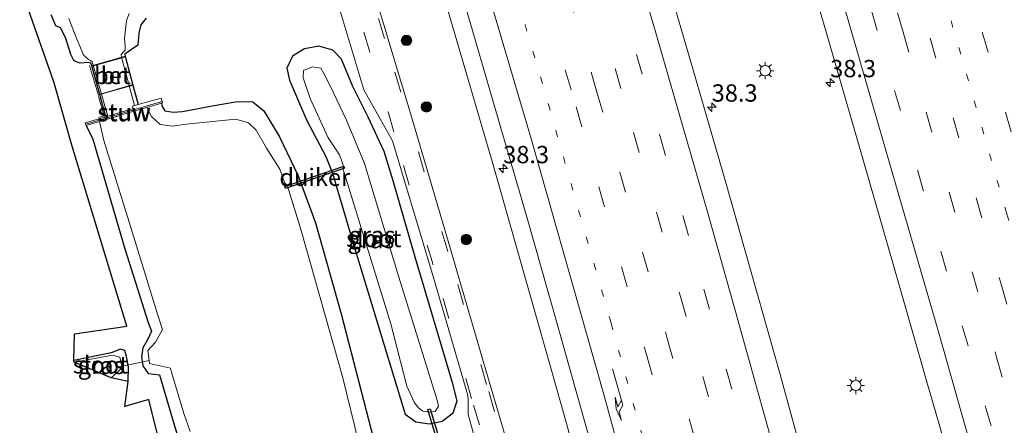
# Model space of a CAD drawing. Units: metres. Extents: x 119990 to 130012, y 474999 to 481251.
# Drawn here: x 125676 to 125818, y 475916 to 475975 of the extents above; entities that cross this region are included whole.
import ezdxf
from ezdxf.enums import TextEntityAlignment as Align

# ---------------------------------------------------------------- set-up
doc = ezdxf.new("R2010")
doc.units = ezdxf.units.M
doc.linetypes.add('VW-1-3_STREEP', pattern=[4, 1, -3])
doc.linetypes.add('VW-3-9_STREEP', pattern=[12, 3, -9])
doc.layers.get('0').update_dxf_attribs({"lineweight": 25})
for name, color, linetype, lineweight in [('B-ME-AM-KILOMETR-S-B1', 7, 'Continuous', 18), ('B-ME-BV-GELEIDECONSTRUCTIE-GELEIDERAIL-L-B1', 213, 'BV-GELEIDERAIL', 18), ('B-ME-GR-BOOM-S-B1', 93, 'Continuous', 18), ('B-ME-GW-INSTEEKWATERGANG-L-B1', 10, 'Continuous', 25), ('B-ME-IE-GRASLAND-GV-B6', 93, 'Continuous', 18), ('B-ME-IE-MEUBILAIR_WEGMEUBILAIR-LICHTMAST-S-B1', 8, 'Continuous', 18), ('B-ME-IE-TERREINAFSCHEIDING-DOORGANG-L-B1', 8, 'IE-TERREINAFSCHEIDING-KUNSTMATIG-OPEN', 18), ('B-ME-KG-KADASTRAAL-OPNAMEDTMGRENS-L-B1', 10, 'Continuous', 25), ('B-ME-KW-BRUG-GV-B7', 173, 'Continuous', 18), ('B-ME-KW-DUIKER-GV-B6', 10, 'Continuous', 25), ('B-ME-KW-LEUNING-L-B1', 8, 'Continuous', 18), ('B-ME-KW-LEUNING-L-B2', 8, 'Continuous', 18), ('B-ME-KW-STUW-GV-B6', 173, 'Continuous', 18), ('B-ME-KW-STUW-L-B1', 173, 'Continuous', 18), ('B-ME-OG-WATER-GV-B6', 153, 'Continuous', 18), ('B-ME-VH-VERH_SOORT-BETON-OVERIG-GV-B7', 8, 'IE-TERREINAFSCHEIDING-NATUURLIJK-HOUTWAL', 18), ('B-ME-VH-VERH_SOORT-BITUMEN-GV-B6', 8, 'IE-TERREINAFSCHEIDING-NATUURLIJK-HOUTWAL', 18), ('B-ME-VW-MARKERING-13STREEP-045-L-B1', 255, 'VW-1-3_STREEP', 18), ('B-ME-VW-MARKERING-39STREEP-015-L-B1', 255, 'VW-3-9_STREEP', 18), ('B-ME-VW-MARKERING-PIJLRE750-S-B1', 7, 'Continuous', 18), ('B-ME-VW-MARKERING-STREEP-015-L-B1', 7, 'Continuous', 18)]:
    doc.layers.add(name, color=color, linetype=linetype, lineweight=lineweight)
doc.styles.add('NLCS-ISO', font='NLCS-ISO.TTF')
doc.linetypes.add('BV-GELEIDERAIL', pattern='A,10,-3,[108,NLCS.SHX,S=1,R=0,X=0,Y=0],-3', length=16)
doc.linetypes.add('IE-TERREINAFSCHEIDING-KUNSTMATIG-OPEN', pattern='A,7,-1.5,[67,NLCS.SHX,S=0.75,R=0,X=0,Y=0],-1.5', length=10)
doc.linetypes.add('IE-TERREINAFSCHEIDING-NATUURLIJK-HOUTWAL', pattern='A,7,-1.5,[67,NLCS.SHX,S=0.75,R=45,X=0,Y=0],-1.5,7,-1.5,[70,NLCS.SHX,S=0.75,R=0,X=0,Y=0],-1.5', length=20)

# ---------------------------------------------------------------- blocks, each defined once
blk = doc.blocks.new('boom')
blk.add_hatch(color=256).paths.add_polyline_path([(-0.75, 0, 1), (0.75, 0, 1)])
blk.add_circle((0, 0), 0.75)
blk = doc.blocks.new('hecto')
for p, q in [((0, 0.625), (-0.625, 0)), ((0, -0.625), (0, 0.625)), ((-0.625, 0), (0.625, 0)), ((0.625, 0), (0, -0.625))]:
    blk.add_line(p, q)
blk = doc.blocks.new('lantaarnpaal')
for p, q in [((-0.75, 0), (-1.25, 0)), ((-0.88, 0.88), (-0.53, 0.53)), ((0, 0.75), (0, 1.25)), ((0.53, 0.53), (0.88, 0.88)), ((0.75, 0), (1.25, 0)), ((-0.53, -0.53), (-0.88, -0.88)), ((0, -0.75), (0, -1.25)), ((0.53, -0.53), (0.88, -0.88))]:
    blk.add_line(p, q)
blk.add_circle((0, 0), 0.75)
blk = doc.blocks.new('pijlr')
for p, q in [((0, 0, 0.1), (5.45, 0, 0.1)), ((5.45, -0.75, 0.1), (4.7, 0, 0.1)), ((6.2, -0.75, 0.1), (5.45, 0, 0.1)), ((4, -0.75, 0.1), (5.45, -0.75, 0.1)), ((5.7, -1.05, 0.1), (4, -0.75, 0.1)), ((7.5, -0.75, 0.1), (5.7, -1.05, 0.1)), ((7.5, -0.75, 0.1), (6.2, -0.75, 0.1))]:
    blk.add_line(p, q)

msp = doc.modelspace()

# ---------------------------------------------------------------- linework, layer by layer
at = {"layer": 'B-ME-BV-GELEIDECONSTRUCTIE-GELEIDERAIL-L-B1'}
msp.add_polyline3d([(125781.192, 475818.835, -0.409), (125778.039, 475830.367, -0.415), (125775.97, 475838.117, -0.412), (125773.877, 475845.803, -0.386), (125773.54, 475847.104, -0.392), (125772.795, 475849.748, -0.385), (125769.745, 475861.269, -0.391), (125766.58, 475872.863, -0.353), (125763.443, 475884.382, -0.339), (125760.311, 475895.986, -0.335), (125757.15, 475907.547, -0.331), (125753.928, 475919.095, -0.344), (125750.692, 475930.65, -0.347), (125747.421, 475942.162, -0.346), (125744.11, 475953.724, -0.318), (125740.779, 475965.213, -0.323), (125737.401, 475976.709, -0.323)], dxfattribs=at)
at = {"layer": 'B-ME-GW-INSTEEKWATERGANG-L-B1'}
for points in [[(125688.1321, 475961.0029, -1.8685), (125687.2321, 475964.2127, -1.8685), (125686.0734, 475968.3451, -1.8685), (125685.9699, 475968.7142, -1.8685), (125685.5659, 475968.8148, -1.8685), (125684.4209, 475968.7599, -1.8685), (125683.7468, 475968.9734, -1.8685), (125683.5034, 475969.1418, -1.8685), (125683.0844, 475970.0095, -1.8685), (125682.2736, 475972.4576, -2.1385), (125681.5856, 475973.8305, -2.3185), (125680.9068, 475974.1231, -2.3185), (125680.2259, 475975.706, -2.3185)], [(125693.9396, 475975.2276, -1.924), (125693.1659, 475974.2766, -1.924), (125692.864, 475973.0644, -1.924), (125692.7352, 475971.3249, -1.924), (125690.8519, 475970.0202, -1.924), (125690.9304, 475969.7242, -1.924), (125692.0329, 475965.564, -1.924), (125692.7782, 475962.7518, -1.924)], [(125731.313, 475918.049, -1.889), (125732.854, 475916.944, -1.732), (125734.815, 475916.643, -1.7), (125736.669, 475917.055, -1.651), (125738.273, 475918.235, -1.658), (125738.843, 475919.978, -1.669), (125738.232, 475922.439, -1.678), (125732.781, 475940.75, -1.634), (125729.577, 475951.738, -1.651), (125728.31, 475955.973, -1.638), (125725.994, 475960.917, -1.62), (125723.714, 475965.474, -1.64), (125722.119, 475969.31, -1.663), (125720.87, 475970.612, -1.688), (125718.862, 475971.183, -1.637), (125716.814, 475970.821, -1.645), (125715.043, 475969.77, -1.71), (125714.235, 475968.012, -1.804), (125714.645, 475966.291, -1.846), (125717.082, 475960.541, -1.896), (125719.889, 475955.252, -1.947), (125720.855, 475952.876, -1.944), (125724.135, 475941.809, -1.905), (125731.313, 475918.049, -1.889)], [(125696.1359, 475962.975, -2.084), (125696.247, 475962.484, -2.196), (125696.656, 475961.872, -2.245), (125697.881, 475961.66, -2.159), (125699.189, 475961.759, -2.123), (125703.447, 475962.566, -2.075), (125707.126, 475963.209, -1.914), (125709.34, 475963.163, -1.76), (125710.937, 475961.874, -1.812), (125713.201, 475958.092, -1.89), (125715.874, 475952.457, -1.912), (125718.387, 475945.68, -1.904), (125722.089, 475932.569, -1.872), (125726.74, 475914.512, -1.844), (125727.184, 475912.743, -1.738), (125727.083, 475911.526, -1.584), (125726.012, 475910.852, -1.45), (125721.2802, 475908.8961, -1.651), (125713.47, 475906.3106, -1.658), (125712.4266, 475906.0421, -1.658), (125712.0559, 475906.0847, -1.658), (125711.5435, 475906.1316, -1.658), (125709.4725, 475904.4792, -1.658), (125709.2649, 475904.1639, -1.658)], [(125685.2669, 475959.7236, -2.09), (125686.251, 475957.765, -2.172), (125690.88, 475941.947, -2.191), (125694.235, 475931.303, -2.237), (125694.699, 475930.025, -2.309), (125694.163, 475928.882, -2.362), (125693.444, 475927.655, -2.345), (125693.271, 475926.358, -2.225), (125693.447, 475925.059, -2.141), (125694.237, 475923.932, -2.162), (125695.862, 475923.749, -2.057), (125697.744, 475917.321, -1.998), (125700.5187, 475908.1463, -1.808), (125701.6816, 475904.6837, -1.784), (125702.7995, 475902.6646, -1.784), (125703.0526, 475902.5428, -1.784), (125703.43, 475902.5681, -1.784), (125704.4633, 475902.6498, -1.658), (125704.5583, 475902.4403, -1.658)], [(125691.321, 475922.782, -2.002), (125691.373, 475924.905, -2.244), (125691.115, 475926.391, -2.224), (125690.876, 475927.255, -2.29), (125690.223, 475927.437, -2.326), (125688.897, 475926.916, -2.411), (125683.507, 475925.822, -2.469)]]:
    msp.add_polyline3d(points, dxfattribs=at)
at = {"layer": 'B-ME-IE-GRASLAND-GV-B6'}
for points in [[(125787.195, 475990.035, -0.25), (125792.06, 475973.405, -0.239), (125797.295, 475955.25, -0.231), (125801.96, 475939.031, -0.232), (125806.632, 475922.706, -0.241), (125811.408, 475906.3, -0.225), (125816.027, 475889.933, -0.238), (125820.768, 475873.681, -0.231)], [(125719.3, 475985.149, -1.639), (125725.349, 475964.889, -1.575), (125729.489, 475957.524, -1.566), (125735.376, 475937.937, -1.58), (125740.31, 475920.964, -1.6), (125740.432, 475920.265, -1.603), (125740.445, 475918.005, -1.596), (125740.9221, 475916.257, -1.5974)], [(125821.238, 475791.939, -0.211), (125816.8, 475808.325, -0.21), (125812.385, 475824.643, -0.193), (125807.944, 475840.885, -0.189), (125803.634, 475856.866, -0.17), (125798.796, 475874.791, -0.161), (125794.351, 475891.141, -0.186), (125789.778, 475907.943, -0.162), (125785.446, 475923.786, -0.149), (125781.38, 475938.216, -0.134), (125777.572, 475951.646, -0.148), (125772.865, 475967.931, -0.145), (125768.103, 475984.288, -0.154)], [(125696.319, 475912.232, -1.948), (125694.314, 475920.188, -1.892), (125690.847, 475919.176, -1.818), (125691.321, 475922.782, -2.002), (125691.373, 475924.905, -2.244), (125691.115, 475926.391, -2.224), (125690.876, 475927.255, -2.29), (125690.223, 475927.437, -2.326), (125688.897, 475926.916, -2.411), (125683.507, 475925.822, -2.469), (125683.577, 475929.636, -2.09), (125691.172, 475930.787, -2.137), (125683.213, 475956.92, -2.039), (125680.614, 475966.032, -2.231), (125675.682, 475980.065, -2.396)], [(125805.545, 475707.739, -1.475), (125800.19, 475726.173, -1.504), (125794.292, 475746.479, -1.498), (125789.146, 475764.525, -1.49), (125783.788, 475783.207, -1.508), (125778.696, 475800.781, -1.492), (125773.685, 475818.065, -1.504), (125768.086, 475837.308, -1.481), (125766.858, 475841.628, -1.378), (125764.917, 475848.49, -1.381), (125763.697, 475852.611, -1.497), (125758.66, 475870.188, -1.502), (125753.336, 475888.787, -1.51), (125748.066, 475907.088, -1.481), (125742.757, 475925.217, -1.507), (125737.518, 475943.015, -1.513), (125732.138, 475961.324, -1.509), (125726.882, 475978.791, -1.493)], [(125739.927, 475977.279, -0.842), (125744.442, 475961.858, -0.853), (125748.844, 475946.695, -0.86), (125753.253, 475931.123, -0.866), (125757.51, 475916.017, -0.881), (125761.825, 475900.357, -0.889), (125765.948, 475885.026, -0.879), (125770.221, 475869.333, -0.899), (125774.376, 475854.075, -0.895), (125778.547, 475838.633, -0.91), (125782.691, 475823.275, -0.914), (125786.887, 475807.778, -0.929), (125791.051, 475792.43, -0.934), (125795.31, 475776.841, -0.933), (125799.452, 475761.385, -0.943), (125803.6, 475746.11, -0.942), (125807.832, 475730.561, -0.951), (125811.996, 475715.272, -0.955), (125816.305, 475699.798, -0.95)], [(125693.9396, 475975.2276, -1.924), (125693.1659, 475974.2766, -1.924), (125692.864, 475973.0644, -1.924), (125692.7352, 475971.3249, -1.924), (125690.8519, 475970.0202, -1.924), (125690.9304, 475969.7242, -1.924), (125692.0329, 475965.564, -1.924), (125692.7782, 475962.7518, -1.924), (125692.2573, 475962.6011, -3.3268), (125690.3672, 475969.618, -3.3268), (125690.3446, 475969.9789, -3.3268), (125690.7369, 475970.439, -3.3268), (125690.8995, 475970.5995, -3.3268), (125690.9022, 475971.2325, -3.3268), (125690.7964, 475972.3142, -3.3268), (125691.0982, 475974.9097, -3.3268), (125691.5028, 475975.9273, -3.3268)], [(125680.2259, 475975.706, -2.3185), (125680.9068, 475974.1231, -2.3185), (125681.5856, 475973.8305, -2.3185), (125682.2736, 475972.4576, -2.1385), (125683.0844, 475970.0095, -1.8685), (125683.5034, 475969.1418, -1.8685), (125683.7468, 475968.9734, -1.8685), (125684.4209, 475968.7599, -1.8685), (125685.5659, 475968.8148, -1.8685), (125685.9699, 475968.7142, -1.8685), (125686.0734, 475968.3451, -1.8685), (125687.2321, 475964.2127, -1.8685), (125688.1321, 475961.0029, -1.8685), (125685.151, 475960.1077, -2.09), (125685.2669, 475959.7236, -2.09), (125686.251, 475957.765, -2.172), (125690.88, 475941.947, -2.191), (125694.235, 475931.303, -2.237), (125694.699, 475930.025, -2.309), (125694.163, 475928.882, -2.362), (125693.444, 475927.655, -2.345), (125693.271, 475926.358, -2.225), (125693.447, 475925.059, -2.141), (125694.237, 475923.932, -2.162), (125695.862, 475923.749, -2.057), (125697.744, 475917.321, -1.998), (125700.5187, 475908.1463, -1.808)], [(125682.778, 475975.1785, -3.3268), (125683.1824, 475974.1853, -3.3268), (125683.7739, 475972.5942, -3.3268), (125684.2802, 475971.4113, -3.3268), (125684.9082, 475969.9136, -3.3268), (125685.1146, 475969.6861, -3.3268), (125685.6023, 475969.2805, -3.3268), (125685.8904, 475969.1162, -3.3268), (125686.1343, 475968.9134, -3.3268), (125688.3833, 475961.0783, -3.3268), (125688.1321, 475961.0029, -1.8685), (125687.2321, 475964.2127, -1.8685), (125686.0734, 475968.3451, -1.8685), (125685.9699, 475968.7142, -1.8685), (125685.5659, 475968.8148, -1.8685), (125684.4209, 475968.7599, -1.8685), (125683.7468, 475968.9734, -1.8685), (125683.5034, 475969.1418, -1.8685), (125683.0844, 475970.0095, -1.8685), (125682.2736, 475972.4576, -2.1385), (125681.5856, 475973.8305, -2.3185), (125680.9068, 475974.1231, -2.3185), (125680.2259, 475975.706, -2.3185)], [(125726.74, 475914.512, -1.844), (125722.089, 475932.569, -1.872), (125718.387, 475945.68, -1.904), (125715.874, 475952.457, -1.912), (125713.201, 475958.092, -1.89), (125710.937, 475961.874, -1.812), (125709.34, 475963.163, -1.76), (125707.126, 475963.209, -1.914), (125703.447, 475962.566, -2.075), (125699.189, 475961.759, -2.123), (125697.881, 475961.66, -2.159), (125696.656, 475961.872, -2.245), (125696.247, 475962.484, -2.196), (125696.1359, 475962.975, -2.084), (125696.287, 475963.035, -2.018), (125696.092, 475963.707, -2.018), (125694.8388, 475963.3455, -2.0189), (125692.7782, 475962.7518, -1.924), (125692.0329, 475965.564, -1.924), (125690.9304, 475969.7242, -1.924), (125690.8519, 475970.0202, -1.924), (125692.7352, 475971.3249, -1.924), (125692.864, 475973.0644, -1.924), (125693.1659, 475974.2766, -1.924), (125693.9396, 475975.2276, -1.924)], [(125714.645, 475966.291, -1.846), (125717.082, 475960.541, -1.896), (125719.889, 475955.252, -1.947), (125720.855, 475952.876, -1.944), (125724.135, 475941.809, -1.905), (125731.313, 475918.049, -1.889), (125732.854, 475916.944, -1.732), (125734.815, 475916.643, -1.7), (125736.669, 475917.055, -1.651), (125738.273, 475918.235, -1.658), (125738.843, 475919.978, -1.669), (125738.232, 475922.439, -1.678), (125732.781, 475940.75, -1.634), (125729.577, 475951.738, -1.651), (125728.31, 475955.973, -1.638), (125725.994, 475960.917, -1.62), (125723.714, 475965.474, -1.64), (125722.119, 475969.31, -1.663), (125720.87, 475970.612, -1.688), (125718.862, 475971.183, -1.637), (125716.814, 475970.821, -1.645), (125715.043, 475969.77, -1.71), (125714.235, 475968.012, -1.804), (125714.645, 475966.291, -1.846)], [(125722.119, 475969.31, -1.663), (125723.714, 475965.474, -1.64), (125725.994, 475960.917, -1.62), (125728.31, 475955.973, -1.638), (125729.577, 475951.738, -1.651), (125732.781, 475940.75, -1.634), (125738.232, 475922.439, -1.678), (125738.843, 475919.978, -1.669), (125738.273, 475918.235, -1.658), (125736.669, 475917.055, -1.651), (125734.815, 475916.643, -1.7), (125732.854, 475916.944, -1.732), (125731.313, 475918.049, -1.889), (125724.135, 475941.809, -1.905), (125720.855, 475952.876, -1.944), (125719.889, 475955.252, -1.947), (125717.082, 475960.541, -1.896), (125714.645, 475966.291, -1.846), (125714.235, 475968.012, -1.804), (125715.043, 475969.77, -1.71), (125716.814, 475970.821, -1.645), (125718.862, 475971.183, -1.637), (125720.87, 475970.612, -1.688), (125722.119, 475969.31, -1.663)], [(125733.86, 475918.498, -2.926), (125734.828, 475918.338, -2.912), (125735.661, 475918.447, -2.902), (125736.1621, 475919.2367, -2.902), (125735.9411, 475920.0911, -2.901), (125730.437, 475937.8163, -2.9), (125725.4581, 475954.2732, -2.896), (125722.8813, 475960.5093, -2.889), (125720.5041, 475965.4713, -2.889), (125719.5822, 475967.23, -2.903), (125719.175, 475968.0109, -2.931), (125717.95, 475968.19, -2.911), (125716.665, 475967.657, -2.907), (125716.616, 475966.607, -2.903), (125717.595, 475963.645, -2.904), (125720.226, 475957.953, -2.919), (125721.842, 475955.492, -2.908), (125722.357, 475953.99, -2.909), (125722.4, 475953.374, -2.926), (125722.59, 475952.756, -2.909), (125729.247, 475931.124, -2.917), (125731.59, 475922.113, -2.931), (125732.681, 475919.685, -2.907), (125733.233, 475918.958, -2.917), (125733.86, 475918.498, -2.926)], [(125724.658, 475913.855, -3.032), (125722.309, 475923.294, -3.031), (125716.337, 475944.594, -3.058), (125714.323, 475950.993, -3.042), (125713.94, 475951.414, -3.033), (125713.23, 475953.41, -3.025), (125711.316, 475956.443, -3.033), (125709.814, 475959.047, -3.023), (125708.718, 475960.108, -3.031), (125706.895, 475960.654, -3.03), (125699.738, 475959.913, -3.042), (125697.732, 475959.665, -3.027), (125695.955, 475959.875, -3.03), (125694.711, 475961.053, -3.033), (125694.0241, 475962.36, -3.035), (125696.1359, 475962.975, -2.084), (125696.247, 475962.484, -2.196), (125696.656, 475961.872, -2.245), (125697.881, 475961.66, -2.159), (125699.189, 475961.759, -2.123), (125703.447, 475962.566, -2.075), (125707.126, 475963.209, -1.914), (125709.34, 475963.163, -1.76), (125710.937, 475961.874, -1.812)], [(125710.937, 475961.874, -1.812), (125713.201, 475958.092, -1.89), (125715.874, 475952.457, -1.912), (125718.387, 475945.68, -1.904), (125722.089, 475932.569, -1.872), (125726.74, 475914.512, -1.844)], [(125700.5187, 475908.1463, -1.808), (125697.744, 475917.321, -1.998), (125695.862, 475923.749, -2.057), (125694.237, 475923.932, -2.162), (125693.447, 475925.059, -2.141), (125693.271, 475926.358, -2.225), (125693.444, 475927.655, -2.345), (125694.163, 475928.882, -2.362), (125694.699, 475930.025, -2.309), (125694.235, 475931.303, -2.237), (125690.88, 475941.947, -2.191), (125686.251, 475957.765, -2.172), (125685.2669, 475959.7236, -2.09), (125687.208, 475960.3079, -3.03), (125687.8439, 475957.5905, -3.012), (125692.3674, 475942.9909, -3.026), (125695.5619, 475932.4889, -3.016), (125696.2814, 475930.3017, -2.994), (125695.2698, 475928.4653, -3.02), (125694.1932, 475927.2353, -3.009), (125694.4438, 475925.3628, -3.012), (125697.4315, 475924.6944, -3.013), (125697.593, 475924.1259, -3.018), (125699.374, 475918.149, -3.048), (125700.295, 475915.572, -3.046)], [(125691.321, 475922.782, -2.002), (125688.903, 475923.283, -2.673), (125690.477, 475924.739, -2.653), (125690.148, 475926.271, -2.694), (125689.131, 475926.593, -2.691), (125683.551, 475925.584, -2.7), (125683.507, 475925.822, -2.469), (125688.897, 475926.916, -2.411), (125690.223, 475927.437, -2.326), (125690.876, 475927.255, -2.29), (125691.115, 475926.391, -2.224), (125691.373, 475924.905, -2.244), (125691.321, 475922.782, -2.002)]]:
    msp.add_polyline3d(points, dxfattribs=at)
at = {"layer": 'B-ME-IE-TERREINAFSCHEIDING-DOORGANG-L-B1'}
msp.add_line((125687.037, 475964.049, -1.9), (125685.7766, 475968.3786, -1.9), dxfattribs=at)
msp.add_polyline3d([(125689.6454, 475924.8325, -2.372), (125691.2016, 475925.1518, -2.24), (125693.2462, 475925.5745, -2.262), (125694.3225, 475925.8225, -2.438)], dxfattribs=at)
at = {"layer": 'B-ME-KG-KADASTRAAL-OPNAMEDTMGRENS-L-B1'}
msp.add_polyline3d([(125696.319, 475912.232, -1.948), (125694.314, 475920.188, -1.892), (125690.847, 475919.176, -1.818), (125691.321, 475922.782, -2.002), (125688.903, 475923.283, -2.673), (125683.551, 475925.584, -2.7), (125683.507, 475925.822, -2.469), (125683.577, 475929.636, -2.09), (125691.172, 475930.787, -2.137), (125683.213, 475956.92, -2.039), (125680.614, 475966.032, -2.231), (125675.682, 475980.065, -2.396)], dxfattribs=at)
msp.add_polyline3d([(125696.319, 475912.232, -1.948), (125694.314, 475920.188, -1.892), (125690.847, 475919.176, -1.818), (125691.321, 475922.782, -2.002), (125688.903, 475923.283, -2.673), (125683.551, 475925.584, -2.7), (125683.507, 475925.822, -2.469), (125683.577, 475929.636, -2.09), (125691.172, 475930.787, -2.137), (125683.213, 475956.92, -2.039), (125680.614, 475966.032, -2.231), (125675.682, 475980.065, -2.396)], dxfattribs=at)
msp.add_polyline3d([(125696.319, 475912.232, -1.948), (125694.314, 475920.188, -1.892), (125690.847, 475919.176, -1.818), (125691.321, 475922.782, -2.002), (125688.903, 475923.283, -2.673), (125683.551, 475925.584, -2.7), (125683.507, 475925.822, -2.469), (125683.577, 475929.636, -2.09), (125691.172, 475930.787, -2.137), (125683.213, 475956.92, -2.039), (125680.614, 475966.032, -2.231), (125675.682, 475980.065, -2.396)], dxfattribs=at)
at = {"layer": 'B-ME-KW-BRUG-GV-B7'}
msp.add_polyline3d([(125692.0552, 475965.5513, -1.9242), (125687.2194, 475964.1902, -1.8683), (125686.0547, 475968.3443, -1.8683), (125690.9473, 475969.7316, -1.9242), (125692.0552, 475965.5513, -1.9242)], dxfattribs=at)
at = {"layer": 'B-ME-KW-DUIKER-GV-B6'}
for points in [[(125722.5861, 475953.5807, -2.782), (125714.078, 475950.6437, -2.782), (125713.9765, 475950.9378, -2.782), (125722.4846, 475953.8748, -2.782), (125722.5861, 475953.5807, -2.782)], [(125738.368, 475907.3993, -3.045), (125738.039, 475907.3005, -3.045), (125734.6019, 475918.7535, -3.045), (125734.9309, 475918.8523, -3.045), (125738.368, 475907.3993, -3.045)]]:
    msp.add_polyline3d(points, dxfattribs=at)
at = {"layer": 'B-ME-KW-LEUNING-L-B1'}
msp.add_polyline3d([(125687.066, 475960.8799, -2.044), (125687.8647, 475961.1287, -2.044), (125687.0574, 475963.9445, -2.044)], dxfattribs=at)
at = {"layer": 'B-ME-KW-LEUNING-L-B2'}
for p, q in [((125690.8276, 475969.6203, -1.852), (125686.1771, 475968.2938, -1.852)), ((125687.3657, 475964.2835, -1.9), (125691.8603, 475965.5986, -1.9))]:
    msp.add_line(p, q, dxfattribs=at)
at = {"layer": 'B-ME-KW-STUW-GV-B6'}
msp.add_polyline3d([(125687.208, 475960.3079, -3.03), (125685.2669, 475959.7236, -2.09), (125685.151, 475960.1077, -2.09), (125688.1321, 475961.0029, -1.8685), (125688.3833, 475961.0783, -3.3268), (125692.054, 475962.203, -3.3), (125691.96, 475962.515, -3.3), (125692.2573, 475962.6011, -3.3268), (125692.7782, 475962.7518, -1.924), (125694.8388, 475963.3455, -2.0189), (125696.092, 475963.707, -2.018), (125696.287, 475963.035, -2.018), (125696.1359, 475962.975, -2.084), (125694.0241, 475962.36, -3.035), (125692.1574, 475961.8164, -3.03), (125689.3262, 475960.9437, -3.03), (125687.208, 475960.3079, -3.03)], dxfattribs=at)
at = {"layer": 'B-ME-KW-STUW-L-B1'}
msp.add_polyline3d([(125685.2679, 475959.9344, -2.09), (125689.268, 475961.135, -2.096), (125692.1, 475962.008, -2.084), (125696.08, 475963.167, -2.084), (125696.188, 475963.198, -2.07)], dxfattribs=at)
at = {"layer": 'B-ME-OG-WATER-GV-B6'}
for points in [[(125691.5028, 475975.9273, -3.3268), (125691.0982, 475974.9097, -3.3268), (125690.7964, 475972.3142, -3.3268), (125690.9022, 475971.2325, -3.3268), (125690.8995, 475970.5995, -3.3268), (125690.7369, 475970.439, -3.3268), (125690.3446, 475969.9789, -3.3268), (125690.3672, 475969.618, -3.3268), (125692.2573, 475962.6011, -3.3268), (125691.96, 475962.515, -3.3), (125692.054, 475962.203, -3.3), (125688.3833, 475961.0783, -3.3268), (125686.1343, 475968.9134, -3.3268), (125685.8904, 475969.1162, -3.3268), (125685.6023, 475969.2805, -3.3268), (125685.1146, 475969.6861, -3.3268), (125684.9082, 475969.9136, -3.3268), (125684.2802, 475971.4113, -3.3268), (125683.7739, 475972.5942, -3.3268), (125683.1824, 475974.1853, -3.3268), (125682.778, 475975.1785, -3.3268)], [(125735.661, 475918.447, -2.902), (125734.828, 475918.338, -2.912), (125733.86, 475918.498, -2.926), (125733.233, 475918.958, -2.917), (125732.681, 475919.685, -2.907), (125731.59, 475922.113, -2.931), (125729.247, 475931.124, -2.917), (125722.59, 475952.756, -2.909), (125722.4, 475953.374, -2.926), (125722.357, 475953.99, -2.909), (125721.842, 475955.492, -2.908), (125720.226, 475957.953, -2.919), (125717.595, 475963.645, -2.904), (125716.616, 475966.607, -2.903), (125716.665, 475967.657, -2.907), (125717.95, 475968.19, -2.911), (125719.175, 475968.0109, -2.931), (125719.5822, 475967.23, -2.903), (125720.5041, 475965.4713, -2.889), (125722.8813, 475960.5093, -2.889), (125725.4581, 475954.2732, -2.896), (125730.437, 475937.8163, -2.9), (125735.9411, 475920.0911, -2.901), (125736.1621, 475919.2367, -2.902), (125735.661, 475918.447, -2.902)], [(125700.295, 475915.572, -3.046), (125699.374, 475918.149, -3.048), (125697.593, 475924.1259, -3.018), (125697.4315, 475924.6944, -3.013), (125694.4438, 475925.3628, -3.012), (125694.1932, 475927.2353, -3.009), (125695.2698, 475928.4653, -3.02), (125696.2814, 475930.3017, -2.994), (125695.5619, 475932.4889, -3.016), (125692.3674, 475942.9909, -3.026), (125687.8439, 475957.5905, -3.012), (125687.208, 475960.3079, -3.03), (125689.3262, 475960.9437, -3.03), (125692.1574, 475961.8164, -3.03), (125694.0241, 475962.36, -3.035), (125694.711, 475961.053, -3.033), (125695.955, 475959.875, -3.03)], [(125695.955, 475959.875, -3.03), (125697.732, 475959.665, -3.027), (125699.738, 475959.913, -3.042), (125706.895, 475960.654, -3.03), (125708.718, 475960.108, -3.031), (125709.814, 475959.047, -3.023), (125711.316, 475956.443, -3.033), (125713.23, 475953.41, -3.025), (125713.94, 475951.414, -3.033), (125714.323, 475950.993, -3.042), (125716.337, 475944.594, -3.058), (125722.309, 475923.294, -3.031), (125724.658, 475913.855, -3.032)], [(125688.903, 475923.283, -2.673), (125683.551, 475925.584, -2.7), (125689.131, 475926.593, -2.691), (125690.148, 475926.271, -2.694), (125690.477, 475924.739, -2.653), (125688.903, 475923.283, -2.673)]]:
    msp.add_polyline3d(points, dxfattribs=at)
at = {"layer": 'B-ME-VH-VERH_SOORT-BETON-OVERIG-GV-B7'}
msp.add_polyline3d([(125692.0329, 475965.564, -1.924), (125687.2321, 475964.2127, -1.8685), (125686.0734, 475968.3451, -1.8685), (125690.9304, 475969.7242, -1.924), (125692.0329, 475965.564, -1.924)], dxfattribs=at)
at = {"layer": 'B-ME-VH-VERH_SOORT-BITUMEN-GV-B6'}
for points in [[(125891.2978, 475731.9408, -0.8754), (125866.2239, 475715.3504, -0.1597), (125862.011, 475729.988, -0.208), (125858.533, 475742.118, -0.211), (125854.026, 475757.672, -0.216), (125849.042, 475775.034, -0.233), (125844.242, 475791.891, -0.225), (125839.331, 475808.938, -0.227), (125834.767, 475824.799, -0.227), (125830.132, 475840.94, -0.229), (125825.44, 475857.213, -0.226), (125820.768, 475873.681, -0.231), (125816.027, 475889.933, -0.238), (125811.408, 475906.3, -0.225), (125806.632, 475922.706, -0.241), (125801.96, 475939.031, -0.232), (125797.295, 475955.25, -0.231), (125792.06, 475973.405, -0.239), (125787.195, 475990.035, -0.25)], [(125770.054, 475817.774, -1.57), (125764.654, 475836.388, -1.551), (125763.524, 475840.354, -1.454), (125761.58, 475847.166, -1.448), (125760.338, 475851.545, -1.545), (125754.557, 475871.76, -1.564), (125749.27, 475890.176, -1.568), (125743.8, 475908.799, -1.575), (125742.552, 475910.285, -1.602), (125741.6701, 475913.5161, -1.5995), (125740.9221, 475916.257, -1.5974), (125740.445, 475918.005, -1.596), (125740.432, 475920.265, -1.603), (125740.31, 475920.964, -1.6), (125735.376, 475937.937, -1.58), (125729.489, 475957.524, -1.566), (125725.349, 475964.889, -1.575), (125719.3, 475985.149, -1.639)], [(125768.103, 475984.288, -0.154), (125772.865, 475967.931, -0.145), (125777.572, 475951.646, -0.148), (125781.38, 475938.216, -0.134), (125785.446, 475923.786, -0.149), (125789.778, 475907.943, -0.162), (125794.351, 475891.141, -0.186), (125798.796, 475874.791, -0.161), (125803.634, 475856.866, -0.17), (125807.944, 475840.885, -0.189), (125812.385, 475824.643, -0.193), (125816.8, 475808.325, -0.21), (125821.238, 475791.939, -0.211), (125825.659, 475775.506, -0.224), (125830.183, 475758.883, -0.228), (125834.7141, 475741.8792, -0.211), (125838.8039, 475726.769, -0.207), (125843.1915, 475710.9106, -0.1177)], [(125726.882, 475978.791, -1.493), (125732.138, 475961.324, -1.509), (125737.518, 475943.015, -1.513), (125742.757, 475925.217, -1.507), (125748.066, 475907.088, -1.481), (125753.336, 475888.787, -1.51), (125758.66, 475870.188, -1.502), (125763.697, 475852.611, -1.497), (125764.917, 475848.49, -1.381), (125766.858, 475841.628, -1.378), (125768.086, 475837.308, -1.481), (125773.685, 475818.065, -1.504), (125778.696, 475800.781, -1.492), (125783.788, 475783.207, -1.508), (125789.146, 475764.525, -1.49), (125794.292, 475746.479, -1.498), (125800.19, 475726.173, -1.504), (125805.545, 475707.739, -1.475), (125807.8966, 475699.5113, -1.4814)], [(125843.1915, 475710.9106, -0.1177), (125816.305, 475699.798, -0.95), (125811.996, 475715.272, -0.955), (125807.832, 475730.561, -0.951), (125803.6, 475746.11, -0.942), (125799.452, 475761.385, -0.943), (125795.31, 475776.841, -0.933), (125791.051, 475792.43, -0.934), (125786.887, 475807.778, -0.929), (125782.691, 475823.275, -0.914), (125778.547, 475838.633, -0.91), (125774.376, 475854.075, -0.895), (125770.221, 475869.333, -0.899), (125765.948, 475885.026, -0.879), (125761.825, 475900.357, -0.889), (125757.51, 475916.017, -0.881), (125753.253, 475931.123, -0.866), (125748.844, 475946.695, -0.86), (125744.442, 475961.858, -0.853), (125739.927, 475977.279, -0.842)]]:
    msp.add_polyline3d(points, dxfattribs=at)
at = {"layer": 'B-ME-VW-MARKERING-13STREEP-045-L-B1'}
for points in [[(125767.8501, 476111.8828, -0.5408), (125770.4324, 476104.0781, -0.5658), (125781.2555, 476070.3734, -0.6428), (125792.7098, 476033.5122, -0.6778), (125804.5816, 475994.06, -0.6903), (125818.1946, 475946.989, -0.6926), (125831.7227, 475899.8935, -0.6864), (125845.2517, 475852.7983, -0.6945), (125858.7906, 475805.7059, -0.6884), (125872.3194, 475758.6106, -0.6827), (125881.6565, 475725.5615, -0.6792)], [(125708.4413, 476102.9751, -0.5619), (125715.6058, 476080.9005, -0.5946), (125716.8617, 476077.1127, -0.449), (125727.7717, 476042.9434, -0.6946), (125734.8527, 476020.1534, -0.6805), (125740.4383, 476001.7048, -0.7384), (125744.1118, 475989.6605, -0.638), (125750.8631, 475966.7538, -0.6923), (125761.0661, 475931.1779, -0.7066), (125770.3129, 475897.7281, -0.7141), (125783.0573, 475850.4015, -0.7653), (125795.8656, 475803.1052, -0.7784), (125808.6633, 475755.8059, -0.7903), (125821.5337, 475708.5263, -0.8003), (125823.19, 475702.6437, -0.8056)]]:
    msp.add_polyline3d(points, dxfattribs=at)
at = {"layer": 'B-ME-VW-MARKERING-39STREEP-015-L-B1'}
for points in [[(125771.528, 476113.0867, -0.6367), (125777.0087, 476096.3856, -0.6884), (125786.8552, 476065.5182, -0.7533), (125799.4575, 476024.6158, -0.785), (125807.9586, 475996.263, -0.7935), (125820.0908, 475954.3851, -0.7852), (125833.5614, 475907.4812, -0.7843), (125847.0726, 475860.3808, -0.7811), (125860.0348, 475815.05, -0.7816), (125866.9973, 475790.9048, -0.7824), (125874.0692, 475766.3807, -0.7832), (125885.0846, 475727.8297, -0.7766)], [(125721.1924, 476109.8553, -0.1496), (125730.0091, 476082.933, -0.215), (125737.2411, 476060.36, -0.26), (125744.0931, 476038.445, -0.3), (125747.8711, 476026.295, -0.328), (125754.7061, 476003.813, -0.323), (125761.3591, 475981.532, -0.311), (125768.1081, 475958.293, -0.308), (125774.4421, 475936.104, -0.306), (125780.7311, 475913.546, -0.309), (125786.9851, 475890.667, -0.319), (125792.8951, 475868.6905, -0.338), (125799.3555, 475844.7346, -0.349), (125805.3029, 475822.9913, -0.359), (125811.6931, 475799.385, -0.384), (125817.9191, 475776.417, -0.386), (125823.7669, 475754.6622, -0.3067), (125830.1315, 475731.0664, -0.388), (125836.4719, 475708.1333, -0.3989)], [(125761.0398, 476109.6536, -0.3436), (125768.4631, 476086.9997, -0.4134), (125773.5505, 476071.0196, -0.4101), (125780.8745, 476047.7138, -0.4787), (125787.8295, 476025.0525, -0.4264), (125791.5582, 476012.708, -0.4841), (125795.6306, 475999.0423, -0.4151), (125803.2154, 475973.1917, -0.4987), (125816.7079, 475926.2941, -0.5078), (125830.2418, 475879.2002, -0.4926), (125843.7794, 475832.1074, -0.495), (125857.3191, 475785.0152, -0.5017), (125870.8067, 475737.9081, -0.4893), (125875.5164, 475721.4988, -0.4879)], [(125764.386, 476110.7489, -0.4407), (125769.5329, 476095.1395, -0.4883), (125782.4854, 476054.3465, -0.5633), (125787.5196, 476038.1205, -0.5439), (125793.4174, 476018.7893, -0.5892), (125803.772, 475983.8934, -0.5936), (125817.3594, 475936.8149, -0.598), (125830.8881, 475889.7196, -0.5923), (125844.4353, 475842.6296, -0.5934), (125857.9691, 475795.5357, -0.5876), (125871.4718, 475748.4329, -0.5796), (125878.6013, 475723.54, -0.5707)], [(125718.0566, 476108.1633, -0.2622), (125726.5956, 476082.1684, -0.316), (125734.1626, 476058.5684, -0.351), (125741.0286, 476036.6974, -0.381), (125744.5073, 476025.3527, -0.407), (125751.4075, 476002.6108, -0.405), (125758.3084, 475979.4845, -0.401), (125764.3052, 475958.7472, -0.41), (125771.0868, 475935.0335, -0.407), (125777.3625, 475912.5107, -0.417), (125783.915, 475888.4307, -0.437), (125789.5694, 475867.6703, -0.456), (125795.6613, 475844.9885, -0.475), (125802.1945, 475821.0591, -0.473), (125808.029, 475799.4081, -0.487), (125814.5303, 475775.455, -0.488), (125820.8726, 475752.0809, -0.489), (125826.9224, 475729.6219, -0.509), (125833.2045, 475706.7828, -0.5175)], [(125757.7861, 476108.5885, -0.2408), (125763.4436, 476091.2595, -0.2408), (125770.8197, 476068.2199, -0.3633), (125777.9937, 476045.2644, -0.3633), (125785.0195, 476022.3925, -0.3633), (125791.917, 475999.3721, -0.3633), (125798.651, 475976.3259, -0.3633), (125805.3543, 475953.1434, -0.3633), (125811.7591, 475930.8136, -0.3633), (125818.5459, 475907.2229, -0.3633), (125825.1918, 475884.1241, -0.3633), (125831.8581, 475860.9226, -0.3633), (125838.5528, 475837.6381, -0.3633), (125845.0702, 475814.9318, -0.3633), (125851.7238, 475791.8511, -0.3633), (125858.1711, 475769.293, -0.3633), (125864.6068, 475746.8097, -0.3633), (125872.4106, 475719.4439, -0.4109)], [(125714.9178, 476106.4697, -0.381), (125722.7315, 476082.4862, -0.4259), (125736.8263, 476038.28, -0.5154), (125747.9538, 476001.9447, -0.5617), (125759.0222, 475964.5485, -0.513), (125769.1771, 475928.9695, -0.5264), (125780.5981, 475887.3067, -0.5342), (125793.4197, 475840.0139, -0.58), (125806.2155, 475792.7142, -0.5869), (125818.9942, 475745.4204, -0.5892), (125829.9139, 475705.4228, -0.5953)], [(125711.7647, 476104.7683, -0.4821), (125720.7845, 476077.14, -0.5237), (125732.8559, 476039.215, -0.6039), (125744.4972, 476001.3649, -0.645), (125751.0678, 475979.2984, -0.5805), (125755.9968, 475962.4277, -0.6061), (125766.1856, 475926.6504, -0.6142), (125779.0213, 475879.7762, -0.6305), (125791.8169, 475832.4764, -0.6702), (125804.6336, 475785.1823, -0.6773), (125817.3888, 475738.0788, -0.6968), (125819.7518, 475729.2516, -0.6167), (125826.6318, 475704.0662, -0.6974)], [(125693.6649, 476090.6215, -1.965), (125695.45, 476082.491, -1.428), (125696.101, 476078.507, -1.27), (125696.727, 476074.52, -1.211), (125697.686, 476070.714, -1.279), (125699.982, 476063.091, -1.726), (125702.451, 476055.632, -2.156), (125704.83, 476048.009, -2.251), (125710.959, 476028.874, -2.253), (125716.912, 476009.77, -2.235), (125719.345, 476002.09, -2.226), (125721.644, 475994.374, -1.897), (125724.005, 475986.652, -1.541), (125729.844, 475967.436, -1.503), (125733.233, 475955.937, -1.509), (125738.913, 475936.767, -1.507), (125743.393, 475921.321, -1.509), (125747.839, 475905.938, -1.486), (125753.386, 475886.707, -1.507), (125758.988, 475867.467, -1.499), (125762.302, 475855.887, -1.483), (125763.39, 475851.997, -1.474), (125763.8174, 475850.5382, -1.366)], [(125721.901, 475984.709, -1.559), (125725.37, 475973.211, -1.519), (125728.854, 475961.692, -1.529), (125731.069, 475953.98, -1.55), (125736.799, 475934.771, -1.552), (125741.179, 475919.382, -1.565), (125742.922, 475913.641, -1.56), (125744.4709, 475907.7995, -1.543), (125750.654, 475886.684, -1.554), (125756.2261, 475867.3842, -1.553), (125759.546, 475855.898, -1.534), (125760.691, 475852.013, -1.523), (125761.3402, 475849.8515, -1.448)]]:
    msp.add_polyline3d(points, dxfattribs=at)
at = {"layer": 'B-ME-VW-MARKERING-STREEP-015-L-B1'}
for points in [[(125869.3075, 475717.3907, -0.3058), (125861.5308, 475744.4635, -0.319), (125854.8994, 475767.7074, -0.313), (125848.4975, 475789.9212, -0.317), (125841.7805, 475813.2932, -0.318), (125834.8208, 475837.5894, -0.321), (125828.2559, 475860.3965, -0.32), (125821.7311, 475883.0896, -0.311), (125814.9808, 475906.4839, -0.317), (125808.3183, 475929.9505, -0.329), (125801.7534, 475952.6517, -0.325), (125795.3055, 475974.9308, -0.326), (125788.5245, 475998.078, -0.315), (125781.625, 476021.0382, -0.315), (125774.4069, 476044.691, -0.29), (125767.2139, 476067.6311, -0.259), (125759.9031, 476090.6217, -0.213), (125754.3493, 476107.4635, -0.1618)], [(125705.0247, 476101.1316, -0.6663), (125716.9247, 476064.6104, -0.7205), (125728.7686, 476027.0329, -0.8111), (125739.3185, 475992.4046, -0.7995), (125749.5553, 475957.6823, -0.7801), (125760.0988, 475920.5504, -0.8043), (125772.9933, 475873.2776, -0.825), (125785.7999, 475825.9808, -0.8524), (125798.6174, 475778.687, -0.8708), (125811.4393, 475731.2368, -0.8849), (125819.6317, 475701.173, -0.8846)], [(125839.7862, 475709.5032, -0.2284), (125835.9688, 475723.4449, -0.279), (125828.2377, 475751.9411, -0.244), (125826.4151, 475758.7277, -0.244), (125825.3235, 475762.7055, -0.244), (125823.7567, 475768.461, -0.244), (125822.0121, 475774.9238, -0.289), (125820.4879, 475780.5999, -0.283), (125816.2041, 475796.4024, -0.287), (125811.9932, 475811.8451, -0.279), (125809.2364, 475822.0254, -0.271), (125804.3717, 475840.0738, -0.259), (125798.1358, 475863.0104, -0.247), (125793.3176, 475880.8579, -0.249), (125786.1392, 475907.3288, -0.242), (125779.0363, 475932.8597, -0.224), (125774.9636, 475947.2935, -0.1893), (125770.803, 475961.7624, -0.233), (125767.5283, 475973.1343, -0.231), (125762.762, 475989.2853, -0.233)]]:
    msp.add_polyline3d(points, dxfattribs=at)

# ---------------------------------------------------------------- block references
at = {"layer": 'B-ME-AM-KILOMETR-S-B1', "rotation": 90}
for p in [(125792.6885, 475965.9216, -0.2398), (125775.5844, 475962.4, -0.2485), (125745.481, 475953.507, -1.021)]:
    msp.add_blockref('hecto', p, dxfattribs=at)
at = {"layer": 'B-ME-GR-BOOM-S-B1', "rotation": 90}
for p in [(125731.526, 475972.02, -1.375), (125734.394, 475962.428, -1.476), (125740.158, 475943.28, -1.449)]:
    msp.add_blockref('boom', p, dxfattribs=at)
at = {"layer": 'B-ME-IE-MEUBILAIR_WEGMEUBILAIR-LICHTMAST-S-B1', "rotation": 90}
for p in [(125783.3184, 475967.6537, -0.561), (125796.389, 475922.2039, -0.741)]:
    msp.add_blockref('lantaarnpaal', p, dxfattribs=at)
at = {"layer": 'B-ME-VW-MARKERING-PIJLRE750-S-B1', "rotation": 285.7}
msp.add_blockref('pijlr', (125761.271, 475924.589, -0.7473), dxfattribs=at)

# ---------------------------------------------------------------- texts
at = {"layer": 'B-ME-AM-KILOMETR-S-B1', "ltscale": 0.2, "style": 'NLCS-ISO'}
for p in [(125792.6885, 475965.9216, -0.2398), (125775.5844, 475962.4, -0.2485), (125745.481, 475953.507, -1.021)]:
    msp.add_text('38.3', height=2.5, dxfattribs=at).set_placement(p, align=Align.BOTTOM_LEFT)
at = {"layer": 'B-ME-IE-GRASLAND-GV-B6', "ltscale": 0.2, "style": 'NLCS-ISO'}
for p in [(125726.539, 475943.913), (125726.539, 475943.913), (125726.38905, 475943.264), (125687.44, 475925.1095)]:
    msp.add_text('gras', height=2.5, dxfattribs=at).set_placement(p, align=Align.MIDDLE_CENTER)
at = {"layer": 'B-ME-KW-BRUG-GV-B7', "ltscale": 0.2, "style": 'NLCS-ISO'}
msp.add_text('br', height=2.5, dxfattribs=at).set_placement((125689.06862, 475966.9616), align=Align.MIDDLE_CENTER)
at = {"layer": 'B-ME-KW-DUIKER-GV-B6', "ltscale": 0.2, "style": 'NLCS-ISO'}
msp.add_text('duiker', height=2.5, dxfattribs=at).set_placement((125718.2813, 475952.25925), align=Align.MIDDLE_CENTER)
at = {"layer": 'B-ME-KW-STUW-GV-B6', "ltscale": 0.2, "style": 'NLCS-ISO'}
msp.add_text('stuw', height=2.5, dxfattribs=at).set_placement((125690.78677, 475961.66444), align=Align.MIDDLE_CENTER)
at = {"layer": 'B-ME-KW-STUW-L-B1', "ltscale": 0.2, "style": 'NLCS-ISO'}
msp.add_text('stuw', height=2.5, dxfattribs=at).set_placement((125690.72476, 475961.57699), align=Align.MIDDLE_CENTER)
at = {"layer": 'B-ME-OG-WATER-GV-B6', "ltscale": 0.2, "style": 'NLCS-ISO'}
for p in [(125726.7886, 475943.42743), (125687.34004, 475925.18867)]:
    msp.add_text('sloot', height=2.5, dxfattribs=at).set_placement(p, align=Align.MIDDLE_CENTER)
at = {"layer": 'B-ME-VH-VERH_SOORT-BETON-OVERIG-GV-B7', "ltscale": 0.2, "style": 'NLCS-ISO'}
msp.add_text('bet', height=2.5, dxfattribs=at).set_placement((125689.06689, 475966.9688), align=Align.MIDDLE_CENTER)

doc.saveas('drawing.dxf')
